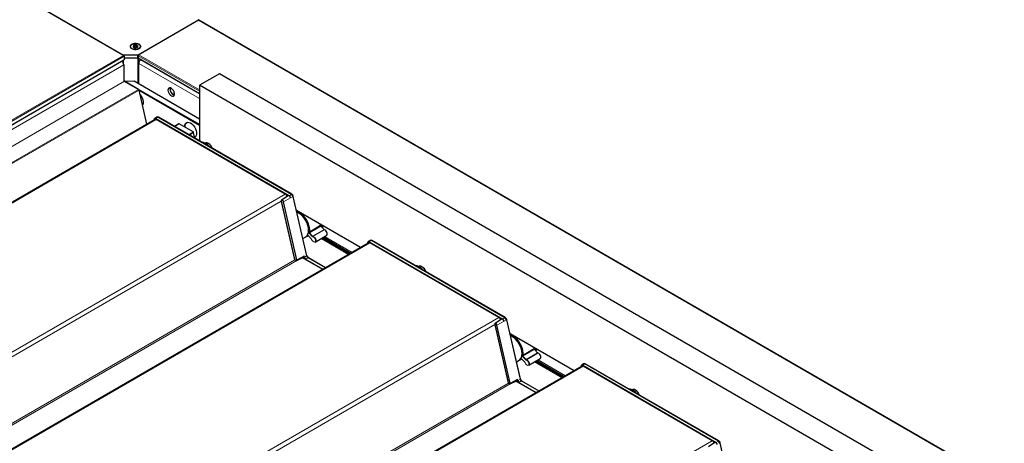
# Model space of a CAD drawing. Units: millimetres. Extents: x 0 to 594, y 0 to 420.
# Drawn here: x 250 to 264, y 123 to 129 of the extents above; entities that cross this region are included whole.
import ezdxf

# ---------------------------------------------------------------- set-up
doc = ezdxf.new("R2010")
doc.units = ezdxf.units.MM

msp = doc.modelspace()

# ---------------------------------------------------------------- linework, layer by layer
at = {"color": 7, "linetype": 'Continuous', "lineweight": 25}
for p, q in [((251.2742, 128.00773), (249.80342, 128.85679)), ((251.2642, 128.01024), (249.80777, 128.85102)), ((252.33911, 128.50492), (251.48219, 128.01024)), ((252.33911, 128.50492), (251.49058, 128.01508)), ((252.34204, 128.50588), (252.34204, 128.509)), ((325.9263, 86.02732), (252.34411, 128.50542)), ((251.47512, 128.00855), (251.27128, 128.00855)), ((251.37091, 128.13427), (251.37091, 128.13346)), ((251.42229, 128.12436), (251.42229, 128.13619)), ((251.45881, 128.12265), (251.46553, 128.12077)), ((251.46553, 128.12812), (251.46553, 128.1195)), ((251.46553, 128.1192), (251.46553, 128.10901)), ((251.48351, 128.00283), (251.48351, 127.97017)), ((251.51691, 128.13346), (251.51691, 128.13427)), ((196.65521, 96.40815), (251.2792, 127.94191)), ((251.27774, 127.87504), (251.27774, 127.64276)), ((251.28128, 127.99548), (251.28128, 127.94649)), ((251.47512, 127.96772), (251.28128, 127.96772)), ((251.48351, 127.97017), (251.48219, 127.96941)), ((251.48558, 127.96559), (252.35325, 127.4647)), ((251.49058, 127.60682), (251.49058, 127.8926)), ((252.63609, 127.74654), (252.35325, 127.58326)), ((326.39016, 85.16922), (252.63609, 127.74654)), ((251.48796, 127.52424), (251.28764, 127.63988)), ((252.35325, 127.02577), (251.29057, 127.63924)), ((251.29734, 127.64342), (251.29778, 127.6434)), ((251.29778, 127.6434), (251.42592, 127.64414)), ((251.42592, 127.64414), (252.35325, 127.10881)), ((330.47724, 82.48324), (252.35325, 127.58326)), ((252.35325, 127.58326), (252.35325, 126.79404)), ((251.49471, 127.51463), (252.35325, 127.019)), ((251.60607, 127.02972), (251.49473, 127.51455)), ((251.99121, 127.44599), (251.99121, 127.49172)), ((251.72446, 127.09806), (197.59885, 95.85202)), ((251.71157, 127.10488), (251.70451, 127.08655)), ((251.74609, 127.13034), (251.71714, 127.11193)), ((253.57033, 126.03963), (251.73945, 127.09658)), ((251.75141, 127.13317), (251.74706, 127.1309)), ((253.6638, 126.03748), (251.76861, 127.13154)), ((252.06095, 127.03592), (251.9976, 126.99935)), ((252.26295, 126.9217), (252.06595, 127.03543)), ((252.14576, 126.98936), (252.14533, 126.9994)), ((252.28818, 126.8316), (252.26972, 126.91202)), ((252.28902, 126.84771), (252.28496, 126.84566)), ((253.51299, 125.93795), (253.70191, 125.11533)), ((253.51725, 125.95537), (253.5179, 125.95583)), ((253.60907, 126.0138), (253.5179, 125.95583)), ((253.61048, 126.01453), (253.60907, 126.0138)), ((253.6281, 126.01617), (253.62556, 126.0146)), ((253.64531, 125.98587), (253.64501, 125.9872)), ((253.87739, 125.16726), (253.68422, 126.00838)), ((254.63967, 125.28349), (253.73011, 125.80856)), ((253.75167, 125.79612), (253.73997, 125.78953)), ((253.76757, 125.76733), (253.7605, 125.77141)), ((253.9019, 125.52647), (253.9019, 125.53464)), ((254.07171, 125.59767), (254.0738, 125.61287)), ((254.1226, 125.53755), (254.0786, 125.58405)), ((254.7537, 125.34932), (200.6281, 94.10327)), ((253.82114, 125.4122), (253.86047, 125.43491)), ((253.88789, 125.45517), (253.871, 125.44102)), ((253.871, 125.44102), (253.89316, 125.45413)), ((253.89467, 125.45283), (253.93867, 125.40633)), ((253.99547, 125.36105), (254.1585, 125.4575)), ((254.11041, 125.42905), (254.50111, 125.2035)), ((254.74082, 125.35613), (254.73375, 125.3378)), ((254.77533, 125.38159), (254.74638, 125.36319)), ((256.59958, 124.29089), (254.7687, 125.34783)), ((254.78065, 125.38442), (254.77631, 125.38216)), ((256.69304, 124.28873), (254.79786, 125.3828)), ((253.70191, 125.11533), (253.70247, 125.11336)), ((253.70251, 125.11326), (253.72978, 125.09752)), ((253.73363, 125.09744), (253.83004, 125.14788)), ((254.10078, 124.97239), (253.8126, 125.13876)), ((254.14282, 124.99666), (253.89754, 125.13826)), ((256.63832, 124.26505), (256.54715, 124.20709)), ((256.63973, 124.26578), (256.63832, 124.26505)), ((256.65734, 124.26742), (256.65481, 124.26585)), ((256.67456, 124.23712), (256.67425, 124.23845)), ((256.90664, 123.41851), (256.71347, 124.25964)), ((256.54224, 124.18921), (256.73116, 123.36658)), ((256.5465, 124.20662), (256.54715, 124.20709)), ((257.66891, 123.53474), (256.75936, 124.05982)), ((256.78092, 124.04737), (256.76922, 124.04078)), ((256.79682, 124.01858), (256.78975, 124.02266)), ((257.10096, 123.84892), (257.10304, 123.86413)), ((257.15185, 123.7888), (257.10785, 123.8353)), ((256.85038, 123.66345), (256.88972, 123.68616)), ((256.91714, 123.70642), (256.90024, 123.69228)), ((256.90024, 123.69228), (256.9224, 123.70539)), ((256.92391, 123.70408), (256.96791, 123.65758)), ((256.93115, 123.77773), (256.93115, 123.78589)), ((257.02472, 123.6123), (257.18775, 123.70875)), ((257.13966, 123.6803), (257.53036, 123.45475)), ((257.78295, 123.60057), (203.65734, 92.35452)), ((257.77006, 123.60739), (257.763, 123.58905)), ((257.80458, 123.63285), (257.77563, 123.61444)), ((259.62882, 122.54214), (257.79794, 123.59908)), ((257.8099, 123.63568), (257.80555, 123.63341)), ((259.72229, 122.53998), (257.8271, 123.63405)), ((256.76287, 123.3487), (256.85929, 123.39914)), ((257.13003, 123.22365), (256.84185, 123.39001)), ((257.17206, 123.24791), (256.92678, 123.38951)), ((256.73116, 123.36658), (256.73171, 123.36461)), ((256.73176, 123.36451), (256.75902, 123.34877)), ((259.66756, 122.5163), (259.57639, 122.45834)), ((259.66897, 122.51704), (259.66756, 122.5163)), ((259.68659, 122.51867), (259.68405, 122.5171)), ((259.93588, 121.66976), (259.74271, 122.51089))]:
    msp.add_line(p, q, dxfattribs=at)
at = {"color": 7, "linetype": 'Continuous', "lineweight": 18}
for p, q in [((325.9263, 86.02394), (252.33911, 128.50492)), ((196.65021, 96.47397), (251.2742, 128.00773)), ((251.47512, 127.96772), (251.47512, 128.00855)), ((251.48219, 128.01024), (251.48219, 127.96941)), ((252.35325, 127.50074), (251.48351, 128.00283)), ((251.49058, 128.01508), (252.35325, 127.51707)), ((251.28128, 127.99548), (196.65728, 96.46172)), ((196.65728, 96.41273), (251.28128, 127.94649)), ((251.27774, 127.87504), (196.67495, 96.35353)), ((251.26703, 127.91376), (251.26703, 127.93489)), ((251.2741, 127.93897), (251.2741, 127.89699)), ((251.47795, 127.61411), (251.47795, 127.96796)), ((251.48351, 127.97017), (252.35325, 127.46808)), ((251.48502, 127.96599), (251.48502, 127.61002)), ((252.35325, 127.39459), (251.49058, 127.8926)), ((251.28764, 127.63988), (196.85612, 96.21724)), ((251.29011, 127.63845), (251.29057, 127.63924)), ((251.29057, 127.63924), (251.29734, 127.64342)), ((197.05645, 96.10159), (251.48796, 127.52424)), ((251.49473, 127.51455), (197.06821, 96.0948)), ((251.73945, 127.09658), (197.60764, 95.84695)), ((251.71247, 127.10181), (251.70719, 127.0881)), ((253.61137, 126.01964), (251.72984, 127.10583)), ((251.76227, 127.12901), (251.73257, 127.11067)), ((251.73257, 127.11067), (253.62776, 126.0166)), ((253.65746, 126.03494), (251.76227, 127.12901)), ((251.76671, 127.1314), (251.76247, 127.12912)), ((251.76247, 127.12912), (253.65765, 126.03505)), ((253.6619, 126.03733), (251.76671, 127.1314)), ((252.06595, 127.03543), (252.00053, 126.99766)), ((252.19753, 126.88393), (252.26295, 126.9217)), ((252.26972, 126.91202), (252.2093, 126.87714)), ((253.57033, 126.03963), (199.43852, 94.79)), ((253.51295, 125.93858), (199.59218, 94.81078)), ((253.51406, 125.93721), (253.70298, 125.11459)), ((253.72902, 125.10875), (253.54009, 125.93138)), ((253.54553, 125.93235), (253.64501, 125.9872)), ((253.54553, 125.93235), (253.73445, 125.10972)), ((253.65746, 126.03494), (253.62776, 126.0166)), ((253.67882, 126.00434), (253.64531, 125.98587)), ((253.6619, 126.03733), (253.65765, 126.03505)), ((253.87199, 125.16322), (253.67882, 126.00434)), ((253.68312, 126.00694), (253.67902, 126.00446)), ((253.67902, 126.00446), (253.87219, 125.16333)), ((253.87629, 125.16581), (253.68312, 126.00694)), ((253.75334, 125.79516), (253.74359, 125.78964)), ((253.90907, 125.50183), (254.07171, 125.59767)), ((253.95337, 125.43967), (253.90937, 125.48617)), ((254.0768, 125.58371), (253.9133, 125.49021)), ((253.9133, 125.49021), (253.95731, 125.44371)), ((253.95731, 125.44371), (254.12081, 125.53721)), ((254.12689, 125.53349), (253.96237, 125.44062)), ((254.12081, 125.53721), (254.0768, 125.58371)), ((254.7687, 125.34783), (200.63689, 94.0982)), ((253.88891, 125.45577), (253.88789, 125.45517)), ((253.89474, 125.45395), (253.93875, 125.40745)), ((254.46919, 125.18507), (254.07888, 125.41039)), ((254.09285, 125.41866), (254.48333, 125.19323)), ((254.12777, 125.43932), (254.51869, 125.21365)), ((254.74172, 125.35306), (254.73644, 125.33935)), ((256.64061, 124.2709), (254.75909, 125.35708)), ((254.79152, 125.38026), (254.76182, 125.36192)), ((254.76182, 125.36192), (256.657, 124.26785)), ((256.6867, 124.28619), (254.79152, 125.38026)), ((254.79596, 125.38265), (254.79171, 125.38038)), ((254.79171, 125.38038), (256.6869, 124.28631)), ((256.69114, 124.28859), (254.79596, 125.38265)), ((253.70778, 125.11022), (200.25718, 94.25384)), ((253.73193, 125.09699), (200.28072, 94.24026)), ((253.70305, 125.1143), (253.72895, 125.09935)), ((253.73445, 125.10972), (253.83675, 125.16613)), ((253.81283, 125.13888), (254.101, 124.97252)), ((253.83083, 125.14642), (253.82913, 125.1474)), ((253.83587, 125.14532), (253.83562, 125.14644)), ((253.83675, 125.16613), (253.8413, 125.14629)), ((253.87199, 125.16322), (253.8413, 125.14629)), ((254.10116, 124.97261), (253.85877, 125.11254)), ((253.8912, 125.13572), (253.8615, 125.11738)), ((253.8615, 125.11738), (254.10672, 124.97582)), ((253.87629, 125.16581), (253.87219, 125.16333)), ((254.13745, 124.99356), (253.8912, 125.13572)), ((253.89564, 125.13811), (253.8914, 125.13584)), ((253.8914, 125.13584), (254.13765, 124.99368)), ((254.14174, 124.99604), (253.89564, 125.13811)), ((256.59958, 124.29089), (202.46776, 93.04126)), ((256.57477, 124.1836), (256.67425, 124.23845)), ((256.6867, 124.28619), (256.657, 124.26785)), ((256.70807, 124.2556), (256.67456, 124.23712)), ((256.69114, 124.28859), (256.6869, 124.28631)), ((256.90124, 123.41447), (256.70807, 124.2556)), ((256.71237, 124.25819), (256.70827, 124.25571)), ((256.70827, 124.25571), (256.90144, 123.41458)), ((256.90554, 123.41706), (256.71237, 124.25819)), ((256.54219, 124.18983), (202.62142, 93.06203)), ((256.54331, 124.18847), (256.73223, 123.36584)), ((256.75826, 123.36001), (256.56934, 124.18263)), ((256.57477, 124.1836), (256.76369, 123.36098)), ((256.78258, 124.04641), (256.77283, 124.0409)), ((256.93831, 123.75308), (257.10096, 123.84892)), ((257.10605, 123.83496), (256.94255, 123.74147)), ((257.15005, 123.78846), (257.10605, 123.83496)), ((256.91815, 123.70702), (256.91714, 123.70642)), ((256.92399, 123.7052), (256.96799, 123.6587)), ((256.98261, 123.69093), (256.93861, 123.73743)), ((256.94255, 123.74147), (256.98655, 123.69497)), ((256.98655, 123.69497), (257.15005, 123.78846)), ((257.15613, 123.78475), (256.99161, 123.69188)), ((257.12209, 123.66991), (257.51258, 123.44449)), ((257.15702, 123.69057), (257.54794, 123.4649)), ((257.79794, 123.59908), (203.66613, 92.34945)), ((257.49843, 123.43632), (257.10812, 123.66165)), ((257.77097, 123.60432), (257.76568, 123.5906)), ((259.66986, 122.52215), (257.78833, 123.60833)), ((257.82076, 123.63151), (257.79106, 123.61317)), ((257.79106, 123.61317), (259.68625, 122.51911)), ((259.71595, 122.53745), (257.82076, 123.63151)), ((257.8252, 123.63391), (257.82096, 123.63163)), ((257.82096, 123.63163), (259.71614, 122.53756)), ((259.72039, 122.53984), (257.8252, 123.63391)), ((256.76369, 123.36098), (256.86599, 123.41738)), ((256.84208, 123.39013), (257.13025, 123.22377)), ((256.86008, 123.39767), (256.85837, 123.39866)), ((256.86512, 123.39658), (256.86486, 123.39769)), ((256.86599, 123.41738), (256.87055, 123.39755)), ((256.90124, 123.41447), (256.87055, 123.39755)), ((256.92044, 123.38698), (256.89074, 123.36863)), ((256.90554, 123.41706), (256.90144, 123.41458)), ((257.1667, 123.24482), (256.92044, 123.38698)), ((256.92488, 123.38937), (256.92064, 123.38709)), ((256.92064, 123.38709), (257.16689, 123.24493)), ((257.17099, 123.24729), (256.92488, 123.38937)), ((256.73703, 123.36147), (203.28643, 92.5051)), ((256.76117, 123.34824), (203.30996, 92.49151)), ((256.7323, 123.36555), (256.75819, 123.35061)), ((257.1304, 123.22386), (256.88802, 123.36379)), ((256.89074, 123.36863), (257.13596, 123.22707)), ((259.62882, 122.54214), (205.49701, 91.29251)), ((259.71595, 122.53745), (259.68625, 122.51911)), ((259.72039, 122.53984), (259.71614, 122.53756)), ((259.74161, 122.50945), (259.73751, 122.50697)), ((259.73751, 122.50697), (259.93068, 121.66584)), ((259.93478, 121.66832), (259.74161, 122.50945))]:
    msp.add_line(p, q, dxfattribs=at)
at = {"color": 7, "linetype": 'Continuous', "lineweight": 25, "flags": 128}
for points in [[(251.39158, 128.10407), (251.41031, 128.09621), (251.43233, 128.09208), (251.45549, 128.09208), (251.47751, 128.09621), (251.49624, 128.10407), (251.50984, 128.11488), (251.517, 128.12759), (251.517, 128.14096), (251.50984, 128.15367), (251.49624, 128.16448), (251.47751, 128.17234), (251.45549, 128.17647), (251.43233, 128.17647), (251.41031, 128.17234), (251.39158, 128.16448), (251.37798, 128.15367), (251.37082, 128.14096), (251.37082, 128.12759), (251.37798, 128.11488), (251.39158, 128.10407)], [(251.42893, 128.09303), (251.40758, 128.09772), (251.3898, 128.10599), (251.3773, 128.11703), (251.37133, 128.12975), (251.37246, 128.14292), (251.38059, 128.15524), (251.39491, 128.16551), (251.41404, 128.17272), (251.43608, 128.17617), (251.45889, 128.17552), (251.48024, 128.17083), (251.49803, 128.16256), (251.51052, 128.15152), (251.51649, 128.13879), (251.51536, 128.12563), (251.50723, 128.1133), (251.49291, 128.10303), (251.47379, 128.09582), (251.45174, 128.09237), (251.42893, 128.09303)], [(251.45078, 128.1532), (251.43771, 128.15328), (251.42559, 128.15046), (251.41625, 128.14518), (251.41112, 128.13824), (251.41099, 128.1307), (251.41586, 128.1237), (251.42501, 128.11831), (251.43704, 128.11535), (251.45011, 128.11527), (251.46223, 128.11808), (251.47157, 128.12336), (251.4767, 128.1303), (251.47683, 128.13785), (251.47196, 128.14485), (251.46281, 128.15024), (251.45078, 128.1532)], [(251.50963, 127.44967), (251.52232, 127.43233), (251.53676, 127.40623), (251.54693, 127.379), (251.55217, 127.35237), (251.55217, 127.32801), (251.54693, 127.30744), (251.54374, 127.30111)], [(251.90565, 127.51417), (251.90814, 127.4955), (251.91534, 127.47597), (251.92647, 127.45772), (251.94033, 127.4427), (251.95541, 127.43255), (251.97008, 127.42837), (251.98274, 127.43062), (251.99204, 127.43904), (251.99695, 127.45273), (251.99695, 127.4702), (251.99204, 127.48956), (251.98274, 127.50871), (251.97008, 127.52558), (251.95541, 127.53834), (251.94033, 127.5456), (251.92647, 127.54658), (251.91534, 127.54117), (251.90814, 127.52996), (251.90565, 127.51417)], [(251.71255, 127.10603), (251.71389, 127.10868), (251.71567, 127.1108), (251.71784, 127.11234), (251.72035, 127.11327), (251.72315, 127.11357), (251.72616, 127.11323), (251.72933, 127.11225), (251.73257, 127.11067)], [(252.14421, 126.99025), (252.14391, 126.99859), (252.14656, 127.02124), (252.15432, 127.03941), (252.16673, 127.05196), (252.18299, 127.05811), (252.20208, 127.05746), (252.22281, 127.05006), (252.24387, 127.03637), (252.26393, 127.01726), (252.28175, 126.99392), (252.29619, 126.96781), (252.30636, 126.94059), (252.31161, 126.91396), (252.31161, 126.8896), (252.30636, 126.86902), (252.29619, 126.85354), (252.28499, 126.84551)], [(252.3838, 126.7764), (252.38664, 126.7769), (252.40696, 126.77632), (252.42895, 126.76906), (252.45144, 126.75552), (252.47321, 126.73641), (252.49241, 126.7137)], [(253.86047, 125.43491), (253.86326, 125.4366), (253.87978, 125.45155), (253.892, 125.47215), (253.89946, 125.49767), (253.9019, 125.52718), (253.89923, 125.55962), (253.89154, 125.59381), (253.87912, 125.62851), (253.86241, 125.66248), (253.84201, 125.69448), (253.81867, 125.72337), (253.79323, 125.74808), (253.7666, 125.76774), (253.73975, 125.78163), (253.73596, 125.78311)], [(253.90344, 125.50242), (253.90612, 125.53201), (253.9035, 125.56467), (253.89569, 125.59914), (253.88297, 125.63412), (253.86584, 125.66825), (253.84495, 125.70024), (253.8211, 125.72887), (253.7952, 125.75303), (253.76825, 125.77181), (253.74127, 125.78448)], [(253.74359, 125.78964), (253.77112, 125.77671), (253.79862, 125.75755), (253.82505, 125.7329), (253.84938, 125.70369), (253.8707, 125.67104), (253.88818, 125.63621), (253.90116, 125.60052), (253.90913, 125.56535), (253.9118, 125.53202), (253.90907, 125.50183)], [(254.08986, 125.57215), (254.09411, 125.58889), (254.0955, 125.59763)], [(254.10077, 125.59459), (254.09905, 125.58496), (254.09415, 125.56762)], [(254.09865, 125.56286), (254.10394, 125.57635), (254.10769, 125.59059)], [(254.1585, 125.4575), (254.16191, 125.4603), (254.16675, 125.47095), (254.16644, 125.48568), (254.16103, 125.50196), (254.15147, 125.51696), (254.13939, 125.52812), (254.12689, 125.53349)], [(253.96237, 125.44062), (253.97546, 125.43499), (253.98811, 125.42331), (253.99812, 125.4076), (254.00378, 125.39056), (254.00411, 125.37513), (253.99905, 125.36397), (253.99547, 125.36105)], [(254.74179, 125.35729), (254.74314, 125.35993), (254.74491, 125.36205), (254.74708, 125.36359), (254.7496, 125.36452), (254.75239, 125.36482), (254.75541, 125.36448), (254.75858, 125.3635), (254.76182, 125.36192)], [(255.41304, 125.02766), (255.41589, 125.02816), (255.4362, 125.02758), (255.4582, 125.02032), (255.48069, 125.00677), (255.50245, 124.98767), (255.52165, 124.96496)], [(256.88972, 123.68616), (256.8925, 123.68786), (256.90903, 123.7028), (256.92125, 123.72341), (256.92871, 123.74893), (256.93115, 123.77844), (256.92848, 123.81087), (256.92079, 123.84506), (256.90837, 123.87977), (256.89165, 123.91373), (256.87126, 123.94574), (256.84792, 123.97462), (256.82247, 123.99934), (256.79584, 124.01899), (256.76899, 124.03288), (256.7652, 124.03436)], [(256.93268, 123.75368), (256.93537, 123.78327), (256.93275, 123.81592), (256.92493, 123.8504), (256.91222, 123.88537), (256.89508, 123.91951), (256.8742, 123.9515), (256.85035, 123.98012), (256.82445, 124.00428), (256.7975, 124.02306), (256.77051, 124.03573)], [(256.77283, 124.0409), (256.80036, 124.02796), (256.82787, 124.0088), (256.85429, 123.98415), (256.87863, 123.95494), (256.89994, 123.9223), (256.91742, 123.88747), (256.9304, 123.85178), (256.93838, 123.8166), (256.94105, 123.78328), (256.93831, 123.75308)], [(257.11911, 123.8234), (257.12336, 123.84014), (257.12475, 123.84888)], [(257.13001, 123.84584), (257.12829, 123.83621), (257.12339, 123.81887)], [(257.1279, 123.81412), (257.13319, 123.8276), (257.13693, 123.84185)], [(256.99161, 123.69188), (257.00471, 123.68625), (257.01735, 123.67457), (257.02737, 123.65885), (257.03303, 123.64181), (257.03335, 123.62638), (257.02829, 123.61523), (257.02472, 123.6123)], [(257.18775, 123.70875), (257.19116, 123.71155), (257.19599, 123.7222), (257.19568, 123.73694), (257.19028, 123.75321), (257.18072, 123.76822), (257.16864, 123.77937), (257.15613, 123.78475)], [(257.77104, 123.60854), (257.77238, 123.61119), (257.77416, 123.6133), (257.77633, 123.61485), (257.77884, 123.61578), (257.78164, 123.61608), (257.78465, 123.61573), (257.78782, 123.61476), (257.79106, 123.61317)], [(258.44229, 123.27891), (258.44513, 123.27941), (258.46545, 123.27883), (258.48744, 123.27157), (258.50993, 123.25803), (258.5317, 123.23892), (258.5509, 123.21621)]]:
    msp.add_lwpolyline(points, dxfattribs=at)
at = {"color": 7, "linetype": 'Continuous', "lineweight": 18, "flags": 128}
for points in [[(251.72984, 127.10583), (251.72703, 127.1072), (251.72428, 127.10805), (251.72167, 127.10834), (251.71924, 127.10809), (251.71706, 127.10728), (251.71518, 127.10594), (251.71364, 127.1041), (251.71247, 127.10181)], [(253.54009, 125.93138), (253.53758, 125.93823), (253.53347, 125.94448), (253.52838, 125.94919), (253.5231, 125.95162), (253.51842, 125.95142), (253.51506, 125.94861), (253.51353, 125.94362), (253.51406, 125.93721)], [(253.5179, 125.95583), (253.51935, 125.95655), (253.525, 125.9568), (253.53138, 125.95386), (253.53753, 125.94818), (253.54249, 125.94062), (253.54553, 125.93235)], [(253.74127, 125.78448), (253.74045, 125.78467), (253.7397, 125.78463), (253.73904, 125.78438), (253.73851, 125.78391), (253.73813, 125.78325), (253.73791, 125.78242), (253.73785, 125.78147), (253.73794, 125.78062)], [(253.88269, 125.4567), (253.88376, 125.45762), (253.88503, 125.45818), (253.88648, 125.45837), (253.88807, 125.45819), (253.88973, 125.45763), (253.89143, 125.45672), (253.89312, 125.45548), (253.89474, 125.45395)], [(253.88873, 125.45588), (253.88866, 125.45583), (253.88789, 125.45517)], [(253.94389, 125.39886), (253.95123, 125.38362), (253.96181, 125.3709), (253.9738, 125.36291), (253.98514, 125.361), (253.99386, 125.36552), (253.99847, 125.37569), (253.99818, 125.38974), (253.99302, 125.40527), (253.9839, 125.41958), (253.97238, 125.43022), (253.96045, 125.43535)], [(254.75909, 125.35708), (254.75628, 125.35845), (254.75353, 125.3593), (254.75091, 125.3596), (254.74849, 125.35934), (254.74631, 125.35853), (254.74442, 125.35719), (254.74288, 125.35536), (254.74172, 125.35306)], [(256.56934, 124.18263), (256.56683, 124.18948), (256.56271, 124.19574), (256.55763, 124.20044), (256.55235, 124.20288), (256.54767, 124.20268), (256.54431, 124.19987), (256.54278, 124.19488), (256.54331, 124.18847)], [(256.54715, 124.20709), (256.5486, 124.20781), (256.55425, 124.20805), (256.56063, 124.20511), (256.56677, 124.19943), (256.57174, 124.19188), (256.57477, 124.1836)], [(256.77051, 124.03573), (256.7697, 124.03592), (256.76894, 124.03589), (256.76829, 124.03563), (256.76776, 124.03516), (256.76738, 124.0345), (256.76715, 124.03368), (256.7671, 124.03272), (256.76719, 124.03187)], [(256.91194, 123.70795), (256.913, 123.70887), (256.91428, 123.70943), (256.91573, 123.70963), (256.91731, 123.70944), (256.91898, 123.70889), (256.92068, 123.70797), (256.92237, 123.70673), (256.92399, 123.7052)], [(256.91798, 123.70713), (256.9179, 123.70708), (256.91714, 123.70642)], [(256.97313, 123.65011), (256.98048, 123.63487), (256.99105, 123.62216), (257.00305, 123.61416), (257.01438, 123.61226), (257.02311, 123.61678), (257.02772, 123.62694), (257.02742, 123.641), (257.02227, 123.65652), (257.01314, 123.67084), (257.00162, 123.68148), (256.98969, 123.68661)], [(257.78833, 123.60833), (257.78552, 123.60971), (257.78278, 123.61055), (257.78016, 123.61085), (257.77773, 123.61059), (257.77555, 123.60979), (257.77367, 123.60845), (257.77213, 123.60661), (257.77097, 123.60432)]]:
    msp.add_lwpolyline(points, dxfattribs=at)
at = {"color": 7, "linetype": 'Continuous', "lineweight": 25}
for centre, radius, start, end in [((252.33756, 128.509), 0.00437, 290.783421, 69.216579), ((252.34204, 128.50083), 0.00503, 65.692881, 125.617577), ((251.42666, 128.13056), 0.01642, 118.004215, 170.690732), ((251.44364, 128.10176), 0.04984, 81.75352, 119.688247), ((251.44956, 128.11812), 0.03298, 37.455732, 87.873244), ((251.46523, 128.13201), 0.01219, 5.673616, 30.4183), ((251.27099, 128.02297), 0.01443, 241.959761, 271.144097), ((251.26592, 127.99478), 0.01537, 2.605478, 57.394522), ((251.44187, 128.09735), 0.02837, 99.980729, 117.816726), ((251.44387, 128.09082), 0.03517, 64.854565, 101.341584), ((251.45318, 128.10998), 0.01386, 26.994141, 66.053329), ((251.47541, 128.02297), 0.01443, 268.855903, 298.040239), ((251.49886, 128.00213), 0.01537, 122.605478, 177.394522), ((251.18568, 127.87075), 0.09216, 2.666795, 39.280719), ((251.27652, 127.94588), 0.0048, 304.056351, 7.255829), ((251.47541, 127.98215), 0.01443, 268.855903, 298.040239), ((251.48841, 127.96963), 0.00493, 173.701153, 234.986667), ((251.58302, 127.88826), 0.09255, 138.624123, 177.311097), ((251.27871, 127.62723), 0.01548, 54.796266, 109.690972), ((251.27986, 127.62159), 0.02064, 58.759584, 82.918574), ((251.47945, 127.51109), 0.01567, 12.788734, 57.075046), ((252.02205, 127.52843), 0.08755, 168.609205, 252.237574), ((251.71378, 127.104), 0.00237, 121.157103, 158.339739), ((251.7307, 127.08466), 0.01479, 53.709567, 114.979975), ((251.7531, 127.11661), 0.01542, 53.521454, 117.076645), ((251.75311, 127.11566), 0.01639, 55.174401, 111.632182), ((251.75746, 127.11847), 0.0159, 54.423281, 112.383303), ((251.76779, 127.12977), 0.00195, 65.034775, 123.570677), ((252.06302, 127.03134), 0.00503, 54.382423, 114.307119), ((252.20221, 127.0065), 0.05733, 124.203431, 187.108749), ((252.25444, 126.90855), 0.01567, 12.788734, 57.075046), ((252.45096, 126.71726), 0.0508, 54.402281, 111.063788), ((252.39771, 126.62942), 0.15341, 21.666554, 57.328054), ((253.53032, 125.97641), 0.07483, 24.224378, 57.670101), ((253.60252, 125.97764), 0.04355, 12.678889, 58.058027), ((253.63055, 125.99339), 0.04951, 12.788734, 57.075046), ((253.63074, 125.9935), 0.04951, 12.788734, 57.075046), ((253.66297, 126.03571), 0.00195, 65.034775, 123.570677), ((253.63517, 125.99605), 0.04918, 12.788734, 57.075046), ((253.6413, 125.99962), 0.04291, 12.788734, 57.075046), ((253.61321, 125.5231), 0.28892, 2.289265, 57.705358), ((254.0707, 125.59961), 0.00219, 297.482861, 349.216437), ((254.1281, 125.53145), 0.00238, 79.855028, 120.747273), ((254.74302, 125.35526), 0.00237, 121.157103, 158.339739), ((254.75995, 125.33591), 0.01479, 53.709567, 114.979975), ((254.78235, 125.36786), 0.01542, 53.521454, 117.076645), ((254.78235, 125.36692), 0.01639, 55.174401, 111.632182), ((254.78671, 125.36972), 0.0159, 54.423281, 112.383303), ((254.79703, 125.38103), 0.00195, 65.034775, 123.570677), ((253.73178, 125.10098), 0.004, 240.002688, 297.608051), ((253.8876, 125.15707), 0.05305, 192.788734, 237.075046), ((253.88693, 125.15665), 0.04679, 192.788734, 237.075046), ((253.91538, 125.17306), 0.04449, 192.788734, 237.075046), ((253.91558, 125.17318), 0.04449, 192.788734, 237.075046), ((253.92, 125.17573), 0.04482, 192.788734, 237.075046), ((253.92613, 125.1793), 0.05108, 192.788734, 237.075046), ((255.48054, 124.96947), 0.04983, 54.07057, 114.618972), ((255.42696, 124.88068), 0.15341, 21.666554, 57.328054), ((256.55956, 124.22766), 0.07483, 24.224378, 57.670101), ((256.63176, 124.22889), 0.04355, 12.678889, 58.058027), ((256.65979, 124.24464), 0.04951, 12.788734, 57.075046), ((256.65999, 124.24475), 0.04951, 12.788734, 57.075046), ((256.69222, 124.28696), 0.00195, 65.034775, 123.570677), ((256.66441, 124.24731), 0.04918, 12.788734, 57.075046), ((256.67054, 124.25088), 0.04291, 12.788734, 57.075046), ((256.64246, 123.77435), 0.28892, 2.289265, 57.705358), ((257.09995, 123.85086), 0.00219, 297.482861, 349.216437), ((257.15735, 123.7827), 0.00238, 79.855028, 120.747273), ((257.77227, 123.60651), 0.00237, 121.157103, 158.339739), ((257.78919, 123.58716), 0.01479, 53.709567, 114.979975), ((257.81159, 123.61912), 0.01542, 53.521454, 117.076645), ((257.8116, 123.61817), 0.01639, 55.174401, 111.632182), ((257.81595, 123.62098), 0.0159, 54.423281, 112.383303), ((257.82628, 123.63228), 0.00195, 65.034775, 123.570677), ((256.91685, 123.40832), 0.05305, 192.788734, 237.075046), ((256.91617, 123.4079), 0.04679, 192.788734, 237.075046), ((256.94462, 123.42432), 0.04449, 192.788734, 237.075046), ((256.94482, 123.42443), 0.04449, 192.788734, 237.075046), ((256.94924, 123.42699), 0.04482, 192.788734, 237.075046), ((256.95538, 123.43055), 0.05108, 192.788734, 237.075046), ((256.76102, 123.35224), 0.004, 240.002688, 297.608051), ((258.50978, 123.22072), 0.04983, 54.07057, 114.618972), ((258.4562, 123.13193), 0.15341, 21.666554, 57.328054), ((259.58881, 122.47891), 0.07483, 24.224378, 57.670101), ((259.66101, 122.48015), 0.04355, 12.678889, 58.058027), ((259.68904, 122.49589), 0.04951, 12.788734, 57.075046), ((259.68924, 122.49601), 0.04951, 12.788734, 57.075046), ((259.72146, 122.53822), 0.00195, 65.034775, 123.570677), ((259.69366, 122.49856), 0.04918, 12.788734, 57.075046), ((259.69979, 122.50213), 0.04291, 12.788734, 57.075046)]:
    msp.add_arc(centre, radius, start, end, dxfattribs=at)
at = {"color": 7, "linetype": 'Continuous', "lineweight": 18}
for centre, radius, start, end in [((251.71434, 127.10403), 0.0029, 162.908476, 229.900865), ((251.73601, 127.10553), 0.00618, 123.850043, 177.304797), ((251.76425, 127.1258), 0.00377, 118.264897, 121.729726), ((253.51411, 125.93843), 0.00121, 203.064582, 267.786402), ((253.54134, 125.94008), 0.00879, 261.823981, 298.415205), ((253.61693, 126.00799), 0.01291, 115.520314, 167.555456), ((253.60805, 126.01759), 0.00391, 308.573723, 31.801009), ((253.62371, 126.01826), 0.0042, 330.286824, 334.084487), ((253.62999, 126.013), 0.00424, 121.745841, 125.988083), ((253.61332, 125.99159), 0.02888, 58.919452, 59.999733), ((253.65944, 126.03173), 0.00377, 118.264897, 121.729726), ((253.67608, 126.00932), 0.00568, 298.847259, 301.147364), ((253.68265, 126.00844), 0.00157, 287.518049, 358.072926), ((253.7419, 125.78568), 0.00431, 66.981697, 117.018073), ((253.74653, 125.78522), 0.00531, 123.643308, 188.029541), ((253.92374, 125.50062), 0.02038, 174.927639, 225.14936), ((253.90672, 125.50657), 0.00529, 231.648227, 296.308986), ((253.92358, 125.50054), 0.01457, 174.927639, 225.14936), ((253.91863, 125.48108), 0.01057, 120.25028, 151.181095), ((254.08915, 125.59612), 0.01751, 174.927639, 225.14936), ((254.07798, 125.58241), 0.00175, 69.393209, 132.342361), ((254.122, 125.53588), 0.00178, 70.522945, 132.017398), ((254.12963, 125.54482), 0.01166, 220.799484, 256.391534), ((253.88619, 125.45887), 0.00407, 222.656268, 294.683798), ((253.89553, 125.45333), 0.001, 142.027114, 210.087677), ((253.93952, 125.40684), 0.000987, 141.710091, 211.400452), ((253.92146, 125.39127), 0.02367, 18.68592, 43.104503), ((253.94367, 125.39974), 0.000908, 215.031897, 284.014767), ((253.96263, 125.43458), 0.01057, 120.25028, 151.181095), ((253.96364, 125.44854), 0.01357, 220.799484, 256.391534), ((253.96465, 125.45005), 0.0097, 220.799484, 256.391534), ((253.96512, 125.43663), 0.00484, 124.603507, 195.342634), ((254.74359, 125.35528), 0.0029, 162.908476, 229.900865), ((254.76526, 125.35679), 0.00618, 123.850043, 177.304797), ((254.7935, 125.37705), 0.00377, 118.264897, 121.729726), ((253.70303, 125.1158), 0.00121, 203.064582, 267.786402), ((253.72879, 125.12052), 0.02648, 192.93488, 193.579274), ((253.73091, 125.09914), 0.00198, 173.76303, 234.924789), ((253.71189, 125.10418), 0.01772, 344.203487, 14.964074), ((253.73239, 125.10292), 0.00496, 226.002344, 293.43618), ((253.73027, 125.11745), 0.00879, 261.823981, 298.415205), ((253.73288, 125.09879), 0.00155, 299.069626, 344.100092), ((253.71377, 125.1042), 0.02141, 344.203487, 14.964074), ((253.82872, 125.14659), 0.00212, 355.224366, 45.630502), ((253.83712, 125.15402), 0.00879, 261.823981, 298.415205), ((253.86494, 125.11225), 0.00618, 123.850043, 177.304797), ((253.86925, 125.16819), 0.00568, 298.84726, 301.147364), ((253.87582, 125.16731), 0.00157, 287.518049, 358.072926), ((253.89318, 125.13251), 0.00377, 118.264897, 121.729726), ((253.89672, 125.13649), 0.00195, 65.034775, 123.570677), ((256.64618, 124.25924), 0.01291, 115.520314, 167.555456), ((256.63729, 124.26884), 0.00391, 308.573723, 31.801009), ((256.65296, 124.26951), 0.0042, 330.286824, 334.084487), ((256.65923, 124.26425), 0.00424, 121.745841, 125.988083), ((256.64256, 124.24284), 0.02888, 58.919452, 59.999733), ((256.68868, 124.28299), 0.00377, 118.264897, 121.729726), ((256.70533, 124.26057), 0.00568, 298.84726, 301.147364), ((256.7119, 124.25969), 0.00157, 287.518049, 358.072926), ((256.54336, 124.18968), 0.00121, 203.064582, 267.786402), ((256.57059, 124.19133), 0.00879, 261.823981, 298.415205), ((256.77115, 124.03693), 0.00431, 66.981697, 117.018073), ((256.77577, 124.03647), 0.00531, 123.643308, 188.029541), ((257.1184, 123.84737), 0.01751, 174.927639, 225.14936), ((257.10723, 123.83366), 0.00175, 69.393209, 132.342361), ((256.91544, 123.71012), 0.00407, 222.656259, 294.683798), ((256.92478, 123.70459), 0.001, 142.027114, 210.087677), ((256.95298, 123.75188), 0.02038, 174.927639, 225.14936), ((256.93597, 123.75783), 0.00529, 231.648227, 296.308986), ((256.95283, 123.7518), 0.01457, 174.927639, 225.14936), ((256.94788, 123.73233), 0.01057, 120.25028, 151.181095), ((256.99188, 123.68583), 0.01057, 120.25028, 151.181095), ((256.99288, 123.69979), 0.01357, 220.799484, 256.391534), ((256.9939, 123.7013), 0.0097, 220.799484, 256.391534), ((256.99436, 123.68789), 0.00484, 124.603507, 195.342634), ((257.15124, 123.78714), 0.00178, 70.522945, 132.017398), ((257.15888, 123.79608), 0.01166, 220.799484, 256.391534), ((256.96877, 123.65809), 0.000987, 141.710091, 211.400452), ((256.95071, 123.64253), 0.02367, 18.68592, 43.104503), ((256.97291, 123.65099), 0.000908, 215.031897, 284.014767), ((257.77283, 123.60653), 0.0029, 162.908476, 229.900865), ((257.7945, 123.60804), 0.00618, 123.850043, 177.304797), ((257.82274, 123.62831), 0.00377, 118.264897, 121.729726), ((256.85796, 123.39785), 0.00212, 355.224366, 45.630502), ((256.86637, 123.40528), 0.00879, 261.823981, 298.415205), ((256.8985, 123.41944), 0.00568, 298.847259, 301.147364), ((256.90507, 123.41856), 0.00157, 287.518049, 358.072926), ((256.92243, 123.38377), 0.00377, 118.264897, 121.729726), ((256.92596, 123.38774), 0.00195, 65.034775, 123.570677), ((256.73228, 123.36706), 0.00121, 203.064582, 267.786402), ((256.75804, 123.37177), 0.02648, 192.93488, 193.579274), ((256.76016, 123.35039), 0.00198, 173.763031, 234.924789), ((256.74114, 123.35543), 0.01772, 344.203487, 14.964074), ((256.76164, 123.35417), 0.00496, 226.002344, 293.43618), ((256.75951, 123.36871), 0.00879, 261.823981, 298.415205), ((256.76212, 123.35005), 0.00155, 299.069626, 344.100092), ((256.74301, 123.35545), 0.02141, 344.203487, 14.964074), ((256.89419, 123.3635), 0.00618, 123.850043, 177.304797), ((259.67542, 122.5105), 0.01291, 115.520314, 167.555456), ((259.66654, 122.52009), 0.00391, 308.573723, 31.801009), ((259.68221, 122.52077), 0.0042, 330.286824, 334.084487), ((259.68848, 122.5155), 0.00424, 121.745841, 125.988083), ((259.67181, 122.4941), 0.02888, 58.919452, 59.999733), ((259.71793, 122.53424), 0.00377, 118.264897, 121.729726), ((259.73458, 122.51183), 0.00568, 298.84726, 301.147364), ((259.74114, 122.51094), 0.00157, 287.518049, 358.072926)]:
    msp.add_arc(centre, radius, start, end, dxfattribs=at)
at = {"color": 7, "linetype": 'Continuous', "lineweight": 25}
for points, knots in [([(251.41895, 128.14505), (251.41888, 128.14498), (251.41871, 128.14484), (251.41864, 128.14433), (251.41941, 128.14253), (251.42169, 128.13951), (251.42311, 128.13467), (251.41844, 128.13057), (251.41425, 128.12832), (251.41229, 128.12686), (251.41201, 128.12637), (251.41206, 128.1262), (251.41208, 128.12612)], [0, 0, 0, 0, 0.01112197, 0.02421615, 0.07127455, 0.27178855, 0.5, 0.72821145, 0.92872545, 0.97578385, 0.98887803, 1, 1, 1, 1]), ([(251.45078, 128.15108), (251.45064, 128.15108), (251.45031, 128.15109), (251.44968, 128.1509), (251.44836, 128.15027), (251.44543, 128.1482), (251.44132, 128.14531), (251.43422, 128.14378), (251.42811, 128.14429), (251.42357, 128.14497), (251.42076, 128.1453), (251.41964, 128.14526), (251.41919, 128.14518), (251.41901, 128.14508), (251.41895, 128.14505)], [0, 0, 0, 0, 0.0120474, 0.02650918, 0.05616488, 0.1531057, 0.4060635, 0.57447903, 0.747564, 0.90167539, 0.96271719, 0.97995945, 0.99376729, 1, 1, 1, 1]), ([(251.47574, 128.13818), (251.47571, 128.13822), (251.47563, 128.13833), (251.47534, 128.13849), (251.47489, 128.13864), (251.47398, 128.13885), (251.47134, 128.13919), (251.46682, 128.1396), (251.46088, 128.14056), (251.45544, 128.1436), (251.45369, 128.1472), (251.45241, 128.14981), (251.45163, 128.15073), (251.45113, 128.15101), (251.45089, 128.15106), (251.45078, 128.15108)], [0, 0, 0, 0, 0.006232295, 0.017772147, 0.031677709, 0.048364479, 0.098405399, 0.252506538, 0.42558, 0.593984322, 0.846925304, 0.943859678, 0.980024215, 0.990644786, 1, 1, 1, 1]), ([(251.46833, 128.1216), (251.46768, 128.12262), (251.4661, 128.12514), (251.46469, 128.12963), (251.46938, 128.13373), (251.47357, 128.13598), (251.47553, 128.13744), (251.47581, 128.13793), (251.47576, 128.1381), (251.47574, 128.13818)], [0, 0, 0, 0, 0.176269601, 0.434415375, 0.692561148, 0.919376419, 0.972607437, 0.987419166, 1, 1, 1, 1]), ([(251.42229, 128.126), (251.42234, 128.126), (251.4247, 128.12578), (251.42946, 128.12478), (251.43438, 128.12512), (251.43695, 128.12529)], [0, 0, 0, 0, 0.01002081, 0.484503, 1, 1, 1, 1]), ([(251.43464, 128.11606), (251.43464, 128.11606), (251.43508, 128.11542), (251.43539, 128.11449), (251.43619, 128.11357), (251.43669, 128.11329), (251.43693, 128.11324), (251.43704, 128.11322)], [0, 0, 0, 0, 0.00342449, 0.63450478, 0.86994991, 0.93909393, 1, 1, 1, 1]), ([(251.43695, 128.12529), (251.43801, 128.12557), (251.44189, 128.12658), (251.44543, 128.12911), (251.44841, 128.13118), (251.44977, 128.13185), (251.45042, 128.13198), (251.45082, 128.13199), (251.45123, 128.13186), (251.45168, 128.13156), (251.45243, 128.13066), (251.45369, 128.1281), (251.45518, 128.12497), (251.45803, 128.12315), (251.45881, 128.12265)], [0, 0, 0, 0, 0.09438256, 0.34706897, 0.44390578, 0.48003392, 0.4906438, 0.4999896, 0.51202407, 0.52647034, 0.55609422, 0.65293103, 0.90561744, 1, 1, 1, 1]), ([(251.43704, 128.11322), (251.43718, 128.11322), (251.43751, 128.11321), (251.43814, 128.1134), (251.43942, 128.11402), (251.44037, 128.11469), (251.4411, 128.1152)], [0, 0, 0, 0, 0.08073638, 0.1776529, 0.37639234, 1, 1, 1, 1]), ([(251.46486, 128.11928), (251.46503, 128.11925), (251.46593, 128.11913), (251.46706, 128.119), (251.46818, 128.11904), (251.46863, 128.11912), (251.46881, 128.11922), (251.46887, 128.11925)], [0, 0, 0, 0, 0.13106855, 0.67051784, 0.82289415, 0.94491921, 1, 1, 1, 1]), ([(251.28241, 127.64208), (251.28275, 127.64215), (251.28511, 127.64267), (251.28961, 127.64332), (251.2943, 127.64351), (251.29687, 127.64343), (251.29734, 127.64342)], [0, 0, 0, 0, 0.0711714, 0.49176179, 0.90825051, 1, 1, 1, 1]), ([(253.51709, 125.95515), (253.51593, 125.95398), (253.51349, 125.95154), (253.51192, 125.94554), (253.51261, 125.94067), (253.51299, 125.93795)], [0, 0, 0, 0, 0.28638629, 0.60177605, 1, 1, 1, 1]), ([(253.62823, 126.01632), (253.62822, 126.01631), (253.62822, 126.01628), (253.62818, 126.01622), (253.62813, 126.01619), (253.6281, 126.01617)], [0, 0, 0, 0, 0.1959497, 0.50381581, 1, 1, 1, 1]), ([(253.73997, 125.78943), (253.73937, 125.78903), (253.73809, 125.7882), (253.737, 125.78605), (253.73656, 125.78371), (253.73677, 125.78207), (253.73688, 125.7813)], [0, 0, 0, 0, 0.23254914, 0.48825836, 0.76149438, 1, 1, 1, 1]), ([(254.0786, 125.58405), (254.07771, 125.5851), (254.07587, 125.58728), (254.07381, 125.59141), (254.07271, 125.5954), (254.07264, 125.59793), (254.07281, 125.59893), (254.07284, 125.59914)], [0, 0, 0, 0, 0.2285522, 0.47536577, 0.72232287, 0.94144103, 1, 1, 1, 1]), ([(254.12848, 125.5338), (254.12778, 125.534), (254.12635, 125.5344), (254.1241, 125.53603), (254.12289, 125.53725), (254.1226, 125.53755)], [0, 0, 0, 0, 0.42199563, 0.86049405, 1, 1, 1, 1]), ([(253.88875, 125.45584), (253.88879, 125.45588), (253.88895, 125.45602), (253.88971, 125.45609), (253.89173, 125.45534), (253.89347, 125.45405), (253.89444, 125.45306), (253.89467, 125.45283)], [0, 0, 0, 0, 0.121709411, 0.417436815, 0.663778045, 0.922476471, 1, 1, 1, 1]), ([(253.93867, 125.40633), (253.93946, 125.40538), (253.94103, 125.40351), (253.94233, 125.40089), (253.94282, 125.3995), (253.94292, 125.39922)], [0, 0, 0, 0, 0.452068236, 0.888615498, 1, 1, 1, 1]), ([(253.70253, 125.11329), (253.7025, 125.1133), (253.70236, 125.11334), (253.70251, 125.11368), (253.70281, 125.11406), (253.70304, 125.11429), (253.70305, 125.1143)], [0, 0, 0, 0, 0.1495642, 0.54661684, 0.98425608, 1, 1, 1, 1]), ([(253.83008, 125.14785), (253.83016, 125.1479), (253.8304, 125.14805), (253.83046, 125.14803), (253.8305, 125.14801)], [0, 0, 0, 0, 0.33580861, 1, 1, 1, 1]), ([(253.83076, 125.14871), (253.83077, 125.14873), (253.83081, 125.14876), (253.83084, 125.1488), (253.83087, 125.14883)], [0, 0, 0, 0, 0.37444343, 1, 1, 1, 1]), ([(253.83087, 125.14883), (253.83085, 125.14881), (253.83082, 125.14878), (253.8308, 125.14874), (253.83079, 125.14872), (253.83078, 125.1487), (253.8308, 125.14868), (253.83088, 125.14867), (253.83126, 125.14876), (253.83203, 125.14885), (253.83319, 125.14869), (253.83438, 125.14817), (253.83518, 125.14752), (253.83551, 125.147), (253.83559, 125.14681), (253.8356, 125.14672), (253.8356, 125.14669)], [0, 0, 0, 0, 0.01093767, 0.01845791, 0.02436122, 0.03027351, 0.03839077, 0.05373527, 0.10980881, 0.29759054, 0.48488629, 0.6953808, 0.90548951, 0.95036271, 0.9823189, 1, 1, 1, 1]), ([(253.8356, 125.14669), (253.83561, 125.14663), (253.83561, 125.14655), (253.83561, 125.14647), (253.83562, 125.14644)], [0, 0, 0, 0, 0.6355735, 1, 1, 1, 1]), ([(256.65747, 124.26758), (256.65747, 124.26756), (256.65746, 124.26753), (256.65743, 124.26748), (256.65738, 124.26744), (256.65734, 124.26742)], [0, 0, 0, 0, 0.1959497, 0.50381581, 1, 1, 1, 1]), ([(256.54633, 124.2064), (256.54517, 124.20524), (256.54274, 124.20279), (256.54117, 124.19679), (256.54185, 124.19192), (256.54224, 124.18921)], [0, 0, 0, 0, 0.28638629, 0.60177605, 1, 1, 1, 1]), ([(256.76922, 124.04069), (256.76861, 124.04029), (256.76734, 124.03945), (256.76625, 124.0373), (256.7658, 124.03496), (256.76602, 124.03332), (256.76612, 124.03256)], [0, 0, 0, 0, 0.23254914, 0.48825836, 0.76149438, 1, 1, 1, 1]), ([(257.10785, 123.8353), (257.10696, 123.83635), (257.10512, 123.83853), (257.10306, 123.84266), (257.10196, 123.84665), (257.10189, 123.84918), (257.10205, 123.85018), (257.10209, 123.85039)], [0, 0, 0, 0, 0.2285522, 0.47536577, 0.72232287, 0.94144103, 1, 1, 1, 1]), ([(256.91799, 123.7071), (256.91804, 123.70714), (256.91819, 123.70727), (256.91895, 123.70734), (256.92097, 123.70659), (256.92272, 123.7053), (256.92369, 123.70431), (256.92391, 123.70408)], [0, 0, 0, 0, 0.121709411, 0.417436815, 0.663778045, 0.922476471, 1, 1, 1, 1]), ([(257.15773, 123.78505), (257.15703, 123.78525), (257.15559, 123.78566), (257.15335, 123.78728), (257.15214, 123.78851), (257.15185, 123.7888)], [0, 0, 0, 0, 0.42199563, 0.86049405, 1, 1, 1, 1]), ([(256.96791, 123.65758), (256.96871, 123.65663), (256.97027, 123.65477), (256.97158, 123.65215), (256.97207, 123.65075), (256.97217, 123.65047)], [0, 0, 0, 0, 0.452068236, 0.888615498, 1, 1, 1, 1]), ([(256.85932, 123.3991), (256.8594, 123.39915), (256.85965, 123.3993), (256.85971, 123.39928), (256.85975, 123.39926)], [0, 0, 0, 0, 0.33580861, 1, 1, 1, 1]), ([(256.86, 123.39996), (256.86001, 123.39998), (256.86005, 123.40002), (256.86009, 123.40006), (256.86011, 123.40008)], [0, 0, 0, 0, 0.37444343, 1, 1, 1, 1]), ([(256.86011, 123.40008), (256.8601, 123.40007), (256.86007, 123.40004), (256.86004, 123.4), (256.86003, 123.39997), (256.86003, 123.39995), (256.86005, 123.39993), (256.86013, 123.39993), (256.8605, 123.40001), (256.86128, 123.40011), (256.86244, 123.39994), (256.86363, 123.39943), (256.86443, 123.39877), (256.86476, 123.39825), (256.86483, 123.39807), (256.86484, 123.39797), (256.86485, 123.39794)], [0, 0, 0, 0, 0.01093767, 0.01845791, 0.02436122, 0.03027351, 0.03839077, 0.05373527, 0.10980881, 0.29759054, 0.48488629, 0.6953808, 0.90548951, 0.95036271, 0.9823189, 1, 1, 1, 1]), ([(256.86485, 123.39794), (256.86485, 123.39789), (256.86486, 123.3978), (256.86486, 123.39772), (256.86486, 123.39769)], [0, 0, 0, 0, 0.6355735, 1, 1, 1, 1]), ([(256.73178, 123.36455), (256.73174, 123.36456), (256.73161, 123.3646), (256.73175, 123.36493), (256.73206, 123.36531), (256.73229, 123.36555), (256.7323, 123.36555)], [0, 0, 0, 0, 0.1495642, 0.54661684, 0.98425608, 1, 1, 1, 1]), ([(259.68672, 122.51883), (259.68672, 122.51882), (259.68671, 122.51879), (259.68667, 122.51873), (259.68662, 122.5187), (259.68659, 122.51867)], [0, 0, 0, 0, 0.1959497, 0.50381581, 1, 1, 1, 1])]:
    msp.add_open_spline(points, degree=3, knots=knots, dxfattribs=at)
at = {"color": 7, "linetype": 'Continuous', "lineweight": 18}
for points, knots in [([(253.62737, 126.01618), (253.6237, 126.01633), (253.6179, 126.01658), (253.61248, 126.0153), (253.61084, 126.01467), (253.61048, 126.01453)], [0, 0, 0, 0, 0.57275108, 0.90538053, 1, 1, 1, 1]), ([(253.61137, 126.01964), (253.61177, 126.01961), (253.61366, 126.01945), (253.61894, 126.01879), (253.62416, 126.01734), (253.6275, 126.01642)], [0, 0, 0, 0, 0.08987111, 0.41913873, 1, 1, 1, 1]), ([(253.6281, 126.01617), (253.62809, 126.01616), (253.62795, 126.01614), (253.6277, 126.01614), (253.62748, 126.01617), (253.62737, 126.01618)], [0, 0, 0, 0, 0.04892218, 0.54491427, 1, 1, 1, 1]), ([(253.6275, 126.01642), (253.62758, 126.0164), (253.62776, 126.01635), (253.62797, 126.0163), (253.62812, 126.0163), (253.62818, 126.0163), (253.62821, 126.01631), (253.62822, 126.01632), (253.62823, 126.01632)], [0, 0, 0, 0, 0.38046832, 0.75531506, 0.87889292, 0.93722735, 0.98450918, 1, 1, 1, 1]), ([(253.73437, 125.09837), (253.75532, 125.10931), (253.78745, 125.12608), (253.81958, 125.14287), (253.83076, 125.14871)], [0, 0, 0, 0, 0.652206897, 1, 1, 1, 1]), ([(253.83004, 125.14789), (253.83025, 125.14803), (253.83055, 125.14823), (253.83071, 125.1486), (253.83076, 125.14871)], [0, 0, 0, 0, 0.69546461, 1, 1, 1, 1]), ([(253.8356, 125.14669), (253.8353, 125.1464), (253.83462, 125.14575), (253.83309, 125.14553), (253.83172, 125.14593), (253.83096, 125.14635), (253.83083, 125.14642)], [0, 0, 0, 0, 0.26143346, 0.59703758, 0.93273087, 1, 1, 1, 1]), ([(253.83087, 125.14883), (253.83129, 125.14972), (253.83272, 125.15272), (253.83502, 125.15866), (253.83631, 125.16375), (253.83674, 125.16608), (253.83675, 125.16613)], [0, 0, 0, 0, 0.19098052, 0.63821994, 0.99236294, 1, 1, 1, 1]), ([(253.83675, 125.16613), (253.83675, 125.16608), (253.83681, 125.16372), (253.83675, 125.15854), (253.83621, 125.15182), (253.83578, 125.14792), (253.83562, 125.14644)], [0, 0, 0, 0, 0.007428895, 0.335581536, 0.747586903, 1, 1, 1, 1]), ([(256.65661, 124.26743), (256.65295, 124.26759), (256.64715, 124.26783), (256.64172, 124.26656), (256.64009, 124.26592), (256.63973, 124.26578)], [0, 0, 0, 0, 0.57275108, 0.90538053, 1, 1, 1, 1]), ([(256.64061, 124.2709), (256.64102, 124.27086), (256.6429, 124.2707), (256.64818, 124.27004), (256.65341, 124.2686), (256.65674, 124.26768)], [0, 0, 0, 0, 0.08987111, 0.41913873, 1, 1, 1, 1]), ([(256.65734, 124.26742), (256.65733, 124.26742), (256.6572, 124.2674), (256.65695, 124.2674), (256.65672, 124.26742), (256.65661, 124.26743)], [0, 0, 0, 0, 0.04892218, 0.54491427, 1, 1, 1, 1]), ([(256.65674, 124.26768), (256.65683, 124.26765), (256.657, 124.2676), (256.65722, 124.26756), (256.65737, 124.26755), (256.65743, 124.26756), (256.65746, 124.26757), (256.65747, 124.26757), (256.65747, 124.26758)], [0, 0, 0, 0, 0.38046832, 0.75531506, 0.87889292, 0.93722735, 0.98450918, 1, 1, 1, 1]), ([(256.76361, 123.34962), (256.78457, 123.36056), (256.8167, 123.37734), (256.84883, 123.39413), (256.86, 123.39996)], [0, 0, 0, 0, 0.652206897, 1, 1, 1, 1]), ([(256.85929, 123.39914), (256.85949, 123.39928), (256.85979, 123.39949), (256.85995, 123.39985), (256.86, 123.39996)], [0, 0, 0, 0, 0.69546461, 1, 1, 1, 1]), ([(256.86485, 123.39794), (256.86455, 123.39765), (256.86387, 123.397), (256.86234, 123.39678), (256.86096, 123.39718), (256.8602, 123.3976), (256.86008, 123.39767)], [0, 0, 0, 0, 0.26143346, 0.59703758, 0.93273087, 1, 1, 1, 1]), ([(256.86011, 123.40008), (256.86054, 123.40098), (256.86197, 123.40397), (256.86426, 123.40991), (256.86555, 123.41501), (256.86599, 123.41733), (256.86599, 123.41738)], [0, 0, 0, 0, 0.19098052, 0.63821994, 0.99236294, 1, 1, 1, 1]), ([(256.86599, 123.41738), (256.866, 123.41733), (256.86605, 123.41498), (256.86599, 123.40979), (256.86546, 123.40307), (256.86503, 123.39917), (256.86486, 123.39769)], [0, 0, 0, 0, 0.007428895, 0.335581536, 0.747586903, 1, 1, 1, 1]), ([(259.68586, 122.51868), (259.68219, 122.51884), (259.67639, 122.51909), (259.67097, 122.51781), (259.66933, 122.51718), (259.66897, 122.51704)], [0, 0, 0, 0, 0.57275108, 0.90538053, 1, 1, 1, 1]), ([(259.66986, 122.52215), (259.67026, 122.52212), (259.67215, 122.52196), (259.67743, 122.5213), (259.68265, 122.51985), (259.68599, 122.51893)], [0, 0, 0, 0, 0.08987111, 0.41913873, 1, 1, 1, 1]), ([(259.68659, 122.51867), (259.68658, 122.51867), (259.68645, 122.51865), (259.68619, 122.51865), (259.68597, 122.51867), (259.68586, 122.51868)], [0, 0, 0, 0, 0.04892218, 0.54491427, 1, 1, 1, 1]), ([(259.68599, 122.51893), (259.68608, 122.51891), (259.68625, 122.51886), (259.68647, 122.51881), (259.68661, 122.5188), (259.68667, 122.51881), (259.6867, 122.51882), (259.68671, 122.51883), (259.68672, 122.51883)], [0, 0, 0, 0, 0.38046832, 0.75531506, 0.87889292, 0.93722735, 0.98450918, 1, 1, 1, 1])]:
    msp.add_open_spline(points, degree=3, knots=knots, dxfattribs=at)

doc.saveas('drawing.dxf')
